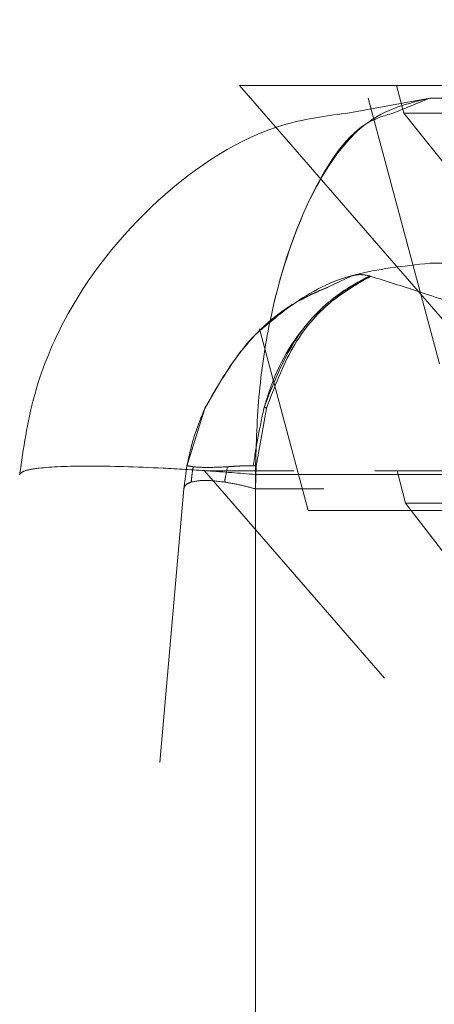
# Model space of a CAD drawing. Units: inches. Extents: x 0.5 to 43.5, y 0.3 to 33.8.
# Drawn here: x 9.7 to 9.9, y 21.2 to 21.6 of the extents above; entities that cross this region are included whole.
import ezdxf

# ---------------------------------------------------------------- set-up
doc = ezdxf.new("R2010")
doc.units = ezdxf.units.IN
doc.header["$LTSCALE"] = 2
doc.header["$MEASUREMENT"] = 0
doc.linetypes.add('HIDDEN', pattern=[0.075, 0.05, -0.025])
doc.linetypes.add('PHANTOM', pattern=[0.5, 0.25, -0.05, 0.05, -0.05, 0.05, -0.05])
doc.layers.add('DIMENSIONS', color=5, linetype='Continuous')
doc.styles.add('SLDTEXTSTYLE0', font='TXT', dxfattribs={"width": 0.75})
doc.dimstyles.new('SLDDIMSTYLE0', dxfattribs={"dimtxt": 0.275591, "dimasz": 0.26, "dimexe": 0, "dimexo": 0.0625, "dimgap": 0.068898, "dimtad": 1, "dimdec": 1, "dimrnd": 1e-09, "dimzin": 12, "dimdsep": 46, "dimtxsty": 'SLDTEXTSTYLE0', "dimsah": 1, "dimcen": 0.09, "dimadec": 0, "dimazin": 3, "dimtfac": 1, "dimtdec": 1, "dimtofl": 0, "dimtmove": 0, "dimatfit": 3, "dimfxl": 0, "dimfrac": 2, "dimtolj": 1, "dimtzin": 12, "dimarcsym": 0})

# ---------------------------------------------------------------- blocks, each defined once
blk = doc.blocks.new('_D')
at = {"layer": 'DIMENSIONS'}
for p, q in [((9.4831, 20.60219), (9.4831, 23.53479)), ((19.01298, 20.60219), (19.01298, 23.53479)), ((9.4831, 23.28479), (19.01298, 23.28479))]:
    blk.add_line(p, q, dxfattribs=at)
for points in [[(9.4831, 23.28479), (9.7431, 23.24479), (9.7431, 23.32479)], [(19.01298, 23.28479), (18.75298, 23.32479), (18.75298, 23.24479)]]:
    blk.add_solid(points, dxfattribs=at)
at = {"layer": 'DIMENSIONS', "insert": (14.67487, 23.64005, 0.11766), "char_height": 0.275591, "attachment_point": 1, "style": 'SLDTEXTSTYLE0'}
blk.add_mtext('9.5', dxfattribs=at)

msp = doc.modelspace()

# ---------------------------------------------------------------- linework, layer by layer
at = {"color": 7, "linetype": 'Continuous', "lineweight": 15}
for p, q in [((9.82976, 21.56208), (9.84365, 21.54611)), ((9.85025, 21.56208), (9.82976, 21.56208)), ((10.14176, 21.56208), (9.85025, 21.56208))]:
    msp.add_line(p, q, dxfattribs=at)
at = {"color": 7, "linetype": 'HIDDEN', "lineweight": 0}
for p, q in [((9.88962, 21.552), (9.88694, 21.56208)), ((9.86979, 21.55212), (9.8991, 21.55739)), ((9.8767, 21.55739), (9.9169, 21.40739)), ((9.88576, 21.55202), (9.8991, 21.55739)), ((9.8991, 21.55739), (9.91211, 21.55739)), ((9.90935, 21.552), (9.88962, 21.552)), ((9.88962, 21.552), (9.92537, 21.50735)), ((9.84365, 21.54611), (9.90376, 21.47696)), ((10.11838, 21.49739), (9.8991, 21.49739)), ((9.86225, 21.48883), (9.87065, 21.49277)), ((9.83707, 21.4735), (9.85478, 21.40739)), ((9.81056, 21.42352), (9.81713, 21.44455)), ((9.83585, 21.42352), (9.83959, 21.44455)), ((9.83959, 21.44455), (9.83585, 21.42352)), ((9.80944, 21.41524), (9.81056, 21.42352)), ((9.83554, 21.41524), (9.83585, 21.42352)), ((9.84954, 21.42181), (9.81704, 21.42181)), ((9.81704, 21.42181), (9.90304, 21.32288)), ((9.83554, 21.42047), (18.66054, 21.42047)), ((9.83554, 21.42047), (9.83554, 20.68739)), ((10.17904, 21.42181), (9.84954, 21.42181)), ((9.89028, 21.4101), (9.88724, 21.42181)), ((9.80944, 21.41524), (9.74577, 20.68739)), ((9.83554, 21.41524), (9.83554, 20.68739)), ((18.66054, 21.41524), (9.83554, 21.41524)), ((9.91671, 21.4101), (9.89028, 21.4101)), ((9.89028, 21.4101), (9.92993, 21.3583)), ((9.85478, 21.40739), (10.11675, 21.40739))]:
    msp.add_line(p, q, dxfattribs=at)
at = {"color": 8, "linetype": 'PHANTOM', "lineweight": 0}
for p, q in [((9.83554, 21.42047), (9.83554, 20.68739)), ((18.66054, 21.42047), (9.83554, 21.42047))]:
    msp.add_line(p, q, dxfattribs=at)
at = {"color": 7, "linetype": 'HIDDEN', "lineweight": 0}
for points, knots in [([(9.8991, 21.55739), (9.89114, 21.55557), (9.87523, 21.55192), (9.85418, 21.52282), (9.84176, 21.4852), (9.83633, 21.44927), (9.8358, 21.42999), (9.83554, 21.42047)], [0, 0, 0, 0, 0.250056, 0.499768, 0.749184, 0.87617, 1, 1, 1, 1]), ([(9.8991, 21.49739), (9.88943, 21.49632), (9.86676, 21.4938), (9.84636, 21.4811), (9.83601, 21.47169), (9.83811, 21.47355), (9.83849, 21.47389)], [0, 0, 0, 0, 0.247705, 0.580749, 0.924368, 1, 1, 1, 1]), ([(9.87741, 21.49267), (9.88318, 21.49085), (9.89486, 21.48716), (9.91507, 21.48033), (9.93735, 21.47381), (9.96057, 21.4691), (9.98383, 21.4673), (10.00604, 21.46851), (10.02779, 21.47234), (10.04944, 21.47813), (10.07096, 21.48516), (10.08934, 21.49136), (10.1039, 21.4955), (10.11276, 21.49721), (10.11715, 21.49735), (10.11838, 21.49739)], [0, 0, 0, 0, 0.081679, 0.165384, 0.25419, 0.345153, 0.423907, 0.505006, 0.583731, 0.664189, 0.755455, 0.849089, 0.911384, 0.975238, 1, 1, 1, 1]), ([(9.83876, 21.44504), (9.83978, 21.44827), (9.84391, 21.46147), (9.85653, 21.4799), (9.86999, 21.48942), (9.87713, 21.49264), (9.87729, 21.49271)], [0, 0, 0, 0, 0.135942, 0.554496, 0.990624, 1, 1, 1, 1]), ([(9.83876, 21.44504), (9.84184, 21.45285), (9.84813, 21.46877), (9.86199, 21.48437), (9.87247, 21.49008), (9.87728, 21.49271)], [0, 0, 0, 0, 0.341761, 0.697299, 1, 1, 1, 1]), ([(9.83959, 21.44455), (9.84251, 21.45229), (9.84847, 21.46805), (9.86227, 21.48394), (9.87264, 21.48984), (9.87758, 21.49264)], [0, 0, 0, 0, 0.335812, 0.684249, 1, 1, 1, 1]), ([(9.87755, 21.49263), (9.87262, 21.48983), (9.86226, 21.48393), (9.84847, 21.46805), (9.84251, 21.45229), (9.83959, 21.44455)], [0, 0, 0, 0, 0.315367, 0.664004, 1, 1, 1, 1]), ([(9.87065, 21.49277), (9.87065, 21.49277), (9.87063, 21.49277), (9.87059, 21.49275), (9.87052, 21.49273), (9.87047, 21.49271), (9.87044, 21.4927)], [0, 0, 0, 0, 0.013134, 0.296706, 0.580278, 1, 1, 1, 1]), ([(9.87065, 21.49277), (9.87153, 21.49297), (9.87294, 21.49328), (9.87523, 21.49319), (9.87662, 21.49286), (9.87741, 21.49267)], [0, 0, 0, 0, 0.421501, 0.670245, 1, 1, 1, 1]), ([(9.81713, 21.44455), (9.82153, 21.45226), (9.83051, 21.46797), (9.84696, 21.48213), (9.85816, 21.48699), (9.86202, 21.48867)], [0, 0, 0, 0, 0.3868674, 0.7882904, 1, 1, 1, 1]), ([(9.81738, 21.44504), (9.82189, 21.45282), (9.83109, 21.46868), (9.8477, 21.48261), (9.85869, 21.48731), (9.86225, 21.48883)], [0, 0, 0, 0, 0.3938299, 0.8035343, 1, 1, 1, 1]), ([(9.81061, 21.42361), (9.81139, 21.42723), (9.81298, 21.43462), (9.8159, 21.44153), (9.81738, 21.44504)], [0, 0, 0, 0, 0.491545, 1, 1, 1, 1]), ([(9.81738, 21.44504), (9.81734, 21.44496), (9.81726, 21.44482), (9.81718, 21.44466), (9.81715, 21.44458)], [0, 0, 0, 0, 0.500014, 1, 1, 1, 1]), ([(9.81715, 21.44458), (9.81718, 21.44466), (9.81726, 21.44482), (9.81734, 21.44496), (9.81738, 21.44504)], [0, 0, 0, 0, 0.499986, 1, 1, 1, 1]), ([(9.83474, 21.42361), (9.83533, 21.42723), (9.83653, 21.43462), (9.83801, 21.44153), (9.83876, 21.44504)], [0, 0, 0, 0, 0.4915458, 1, 1, 1, 1]), ([(9.83474, 21.42361), (9.83533, 21.42723), (9.83653, 21.43462), (9.83801, 21.44153), (9.83876, 21.44504)], [0, 0, 0, 0, 0.491545, 1, 1, 1, 1]), ([(9.8396, 21.44458), (9.83946, 21.44466), (9.83918, 21.44482), (9.8389, 21.44496), (9.83876, 21.44504)], [0, 0, 0, 0, 0.499986, 1, 1, 1, 1]), ([(9.83876, 21.44504), (9.8389, 21.44496), (9.83918, 21.44482), (9.83946, 21.44466), (9.8396, 21.44458)], [0, 0, 0, 0, 0.500014, 1, 1, 1, 1]), ([(9.74967, 21.42047), (9.75006, 21.42094), (9.75082, 21.42188), (9.75786, 21.42312), (9.77349, 21.42382), (9.7968, 21.42312), (9.81821, 21.42188), (9.82971, 21.42094), (9.83554, 21.42047)], [0, 0, 0, 0, 0.130485, 0.257423, 0.5, 0.742569, 0.869509, 1, 1, 1, 1]), ([(9.81061, 21.42361), (9.8106, 21.42361), (9.81058, 21.42361), (9.81057, 21.42356), (9.81057, 21.42353)], [0, 0, 0, 0, 0.504269, 1, 1, 1, 1]), ([(9.81057, 21.42353), (9.81057, 21.42356), (9.81058, 21.42361), (9.8106, 21.42361), (9.81061, 21.42361)], [0, 0, 0, 0, 0.4957239, 1, 1, 1, 1]), ([(9.81061, 21.42361), (9.81075, 21.42362), (9.81099, 21.42365), (9.81173, 21.42348), (9.81228, 21.42339), (9.81258, 21.42334), (9.81274, 21.42332), (9.81283, 21.42331), (9.81287, 21.4233), (9.81289, 21.4233), (9.8129, 21.4233), (9.81291, 21.4233), (9.81291, 21.4233), (9.81291, 21.4233), (9.81291, 21.4233), (9.81291, 21.4233), (9.81291, 21.4233), (9.81291, 21.4233)], [0, 0, 0, 0, 0.428402, 0.714045, 0.856621, 0.92784, 0.963806, 0.981876, 0.990931, 0.995464, 0.997732, 0.998866, 0.999433, 0.999716, 0.999858, 0.999929, 1, 1, 1, 1]), ([(9.81291, 21.4233), (9.81224, 21.42342), (9.81106, 21.42365), (9.81074, 21.42362), (9.81061, 21.42361)], [0, 0, 0, 0, 0.57119, 1, 1, 1, 1]), ([(9.83474, 21.42361), (9.83335, 21.42362), (9.83104, 21.42365), (9.82836, 21.42348), (9.82684, 21.42339), (9.82609, 21.42334), (9.82572, 21.42332), (9.82553, 21.42331), (9.82544, 21.4233), (9.82539, 21.4233), (9.82537, 21.4233), (9.82535, 21.4233), (9.82535, 21.4233), (9.82534, 21.4233), (9.82534, 21.4233), (9.82534, 21.4233), (9.82534, 21.4233), (9.82534, 21.4233)], [0, 0, 0, 0, 0.428402, 0.714045, 0.856621, 0.92784, 0.963806, 0.981876, 0.990931, 0.995464, 0.997732, 0.998866, 0.999433, 0.999716, 0.999858, 0.999929, 1, 1, 1, 1]), ([(9.82534, 21.4233), (9.82708, 21.42342), (9.83011, 21.42365), (9.83335, 21.42362), (9.83474, 21.42361)], [0, 0, 0, 0, 0.57119, 1, 1, 1, 1]), ([(9.83585, 21.42353), (9.83567, 21.42356), (9.8353, 21.42361), (9.83493, 21.42361), (9.83474, 21.42361)], [0, 0, 0, 0, 0.495724, 1, 1, 1, 1]), ([(9.83474, 21.42361), (9.83493, 21.42361), (9.8353, 21.42361), (9.83567, 21.42356), (9.83585, 21.42353)], [0, 0, 0, 0, 0.504269, 1, 1, 1, 1]), ([(9.81213, 21.4177), (9.81216, 21.41784), (9.81228, 21.41847), (9.81239, 21.42037), (9.8127, 21.42207), (9.81291, 21.4233)], [0, 0, 0, 0, 0.077963, 0.337406, 1, 1, 1, 1]), ([(9.81213, 21.4177), (9.81216, 21.41785), (9.81228, 21.41849), (9.8124, 21.42039), (9.8127, 21.42208), (9.81291, 21.4233)], [0, 0, 0, 0, 0.083539, 0.3406298, 1, 1, 1, 1]), ([(9.82534, 21.4233), (9.82271, 21.42317), (9.81743, 21.42291), (9.81442, 21.42317), (9.81291, 21.4233)], [0, 0, 0, 0, 0.5, 1, 1, 1, 1]), ([(9.81291, 21.4233), (9.81442, 21.42317), (9.81743, 21.42291), (9.82271, 21.42317), (9.82534, 21.4233)], [0, 0, 0, 0, 0.5, 1, 1, 1, 1]), ([(9.82451, 21.4177), (9.82449, 21.41785), (9.82438, 21.41849), (9.82486, 21.42039), (9.82514, 21.42208), (9.82534, 21.4233)], [0, 0, 0, 0, 0.083539, 0.34063, 1, 1, 1, 1]), ([(9.81214, 21.41769), (9.8114, 21.41739), (9.8099, 21.41678), (9.8096, 21.41576), (9.80944, 21.41524)], [0, 0, 0, 0, 0.4882225, 1, 1, 1, 1]), ([(9.82449, 21.41769), (9.82191, 21.418), (9.81676, 21.41863), (9.81368, 21.418), (9.81214, 21.41769)], [0, 0, 0, 0, 0.500011, 1, 1, 1, 1]), ([(9.83554, 21.41524), (9.8336, 21.41576), (9.82981, 21.41678), (9.82624, 21.41739), (9.82449, 21.41769)], [0, 0, 0, 0, 0.511767, 1, 1, 1, 1]), ([(9.82449, 21.41769), (9.82624, 21.41739), (9.82981, 21.41678), (9.8336, 21.41576), (9.83554, 21.41524)], [0, 0, 0, 0, 0.488222, 1, 1, 1, 1])]:
    msp.add_open_spline(points, degree=3, knots=knots, dxfattribs=at)
at = {"color": 7, "linetype": 'Continuous', "lineweight": 15}
msp.add_open_spline([(9.74967, 21.42047), (9.75105, 21.42998), (9.75384, 21.44926), (9.76845, 21.48526), (9.79828, 21.52236), (9.83668, 21.54777), (9.86204, 21.5511), (9.86979, 21.55212)], degree=3, knots=[0, 0, 0, 0, 0.144002, 0.291675, 0.581723, 0.872115, 1, 1, 1, 1], dxfattribs=at)
at = {"color": 8, "linetype": 'PHANTOM', "lineweight": 0}
for points, knots in [([(9.83554, 21.42047), (9.8358, 21.42999), (9.83633, 21.44926), (9.84176, 21.48526), (9.85423, 21.52235), (9.87107, 21.5477), (9.88236, 21.55102), (9.88576, 21.55202)], [0, 0, 0, 0, 0.144414, 0.2925, 0.583367, 0.874579, 1, 1, 1, 1]), ([(9.83554, 21.42047), (9.82971, 21.42094), (9.81821, 21.42188), (9.7968, 21.42312), (9.77349, 21.42382), (9.75786, 21.42312), (9.75082, 21.42188), (9.75006, 21.42094), (9.74967, 21.42047)], [0, 0, 0, 0, 0.130483, 0.2574202, 0.4999999, 0.7425693, 0.8695091, 1, 1, 1, 1])]:
    msp.add_open_spline(points, degree=3, knots=knots, dxfattribs=at)

# ---------------------------------------------------------------- dimensions: what is measured, and where the dimension line sits
at = {"layer": 'DIMENSIONS'}
dim = msp.add_linear_dim(base=(19.01298, 23.28479), p1=(9.4831, 20.50219), p2=(19.01298, 20.50219), dimstyle='SLDDIMSTYLE0', dxfattribs=at)
dim.commit()
dim.dimension.update_dxf_attribs({"geometry": '_D', "text_midpoint": (15.04137, 23.28479), "dimtype": 160})

doc.saveas('drawing.dxf')
